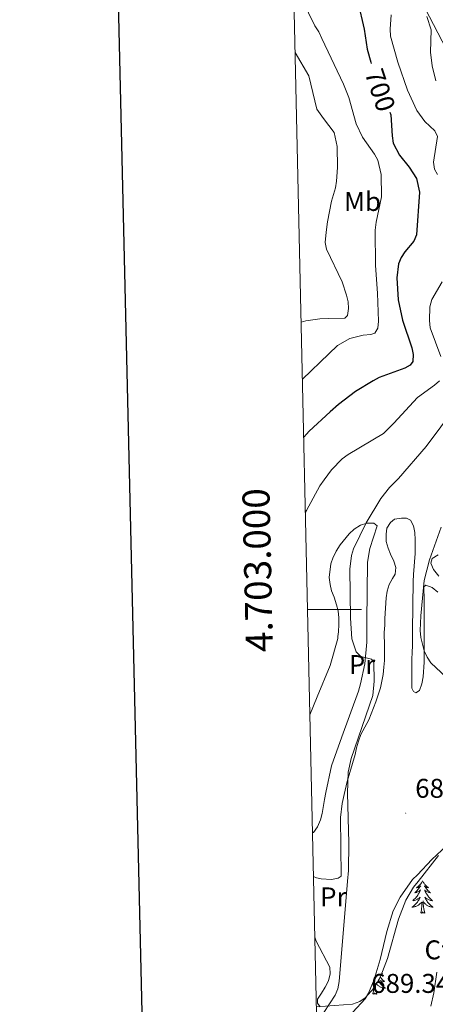
# Model space of a CAD drawing. Units: metres. Extents: x 654950 to 659471, y 4702001 to 4705071.
# Drawn here: x 655760 to 655913, y 4702854 to 4703218 of the extents above; entities that cross this region are included whole.
import ezdxf
from ezdxf.enums import TextEntityAlignment as Align

# ---------------------------------------------------------------- set-up
doc = ezdxf.new("R2010")
doc.units = ezdxf.units.M
doc.header["$MEASUREMENT"] = 0
doc.linetypes.add('TRAZOSX2', pattern=[1.5, 1, -0.5])
for name, color, linetype, lineweight in [('Carátula', 7, 'Continuous', 5), ('Level 32', 6, 'Continuous', 0), ('Level 35', 92, 'TRAZOSX2', 0), ('Level 36', 92, 'Continuous', 0), ('Level 37', 92, 'Continuous', 0), ('Level 4', 36, 'Continuous', 30), ('Level 41', 39, 'Continuous', 0), ('Level 5', 36, 'Continuous', 0), ('Level 61', 19, 'Continuous', 0), ('Level 63', 7, 'Continuous', 0), ('Level 7', 19, 'Continuous', 0)]:
    doc.layers.add(name, color=color, linetype=linetype, lineweight=lineweight)
doc.styles.add('Arial', font='ARIAL.TTF', dxfattribs={"height": 0.2})

# ---------------------------------------------------------------- blocks, each defined once
blk = doc.blocks.new('5PATER')
at = {"layer": 'Carátula', "linetype": 'Continuous', "lineweight": 5}
h = blk.add_hatch(color=250, dxfattribs=at)
edge = h.paths.add_edge_path()
edge.add_ellipse((0, 0), major_axis=(-1.33, -1.34), ratio=0.999422, start_angle=0, end_angle=360)

msp = doc.modelspace()

# ---------------------------------------------------------------- linework, layer by layer
at = {"layer": 'Level 32', "color": 6, "linetype": 'Continuous', "lineweight": 0, "ltscale": 0.5}
msp.add_polyline3d([(656109.71, 4702419.87, 717.77), (656103.36, 4702477.86, 715.51), (656075.18, 4702737.38, 720.4), (656051.99, 4702948.88, 678.7), (655883.37, 4703272.57, 691.02), (655911.52, 4703515.3, 674.09), (655940.54, 4703765.58, 655.82), (655964.97, 4703978.83, 650.68), (655935.03, 4704261.62, 647.97), (655901.23, 4704575.82, 618.51), (655886.48, 4704729.39, 611.3)], dxfattribs=at)
at = {"layer": 'Level 35', "color": 92, "linetype": 'Continuous', "lineweight": 0, "ltscale": 0.5}
for points in [[(655914.72, 4703012.32, 688.93), (655912.79, 4703014.8, 688.93), (655911.79, 4703017.06, 688.93), (655912.23, 4703018.8, 688.93), (655914.48, 4703020.16, 688.93)], [(655869.46, 4702853.09, 694.7), (655882.79, 4702854.09, 694.7), (655885.45, 4702855.08, 694.24), (655887.45, 4702856.42, 694.12), (655890.84, 4702860.2, 694.12), (655893.26, 4702864.59, 694.12), (655895.67, 4702871.04, 694.12), (655899.81, 4702885.5, 694.01), (655902.47, 4702892.54, 692.99), (655905.32, 4702897.35, 692.4), (655907.01, 4702899.44, 693.26), (655914.57, 4702909.12, 690.82)]]:
    msp.add_polyline3d(points, dxfattribs=at)
at = {"layer": 'Level 36', "color": 92, "linetype": 'Continuous', "lineweight": 0}
for points in [[(655908.68, 4702899.68), (655908.57, 4702899.46), (655908.41, 4702899.19), (655908.24, 4702898.92), (655908.06, 4702898.66), (655907.87, 4702898.42), (655907.66, 4702898.18), (655907.44, 4702897.95), (655907.21, 4702897.74), (655906.97, 4702897.53), (655906.72, 4702897.34), (655906.46, 4702897.16), (655906.66, 4702897.19), (655906.86, 4702897.22), (655907.06, 4702897.28), (655907.26, 4702897.35), (655907.45, 4702897.43), (655907.63, 4702897.53), (655907.8, 4702897.64), (655908.01, 4702897.84), (655907.96, 4702897.77), (655907.74, 4702897.43), (655907.49, 4702897.09), (655907.24, 4702896.76), (655906.97, 4702896.45), (655906.69, 4702896.14), (655906.4, 4702895.85), (655906.09, 4702895.57), (655905.78, 4702895.3), (655905.9, 4702895.32), (655906.15, 4702895.38), (655906.39, 4702895.45), (655906.63, 4702895.54), (655906.86, 4702895.64), (655907.08, 4702895.76), (655907.3, 4702895.89), (655907.5, 4702896.03), (655907.7, 4702896.19), (655907.89, 4702896.36), (655907.8, 4702896.14), (655907.64, 4702895.78), (655907.47, 4702895.42), (655907.29, 4702895.08), (655907.09, 4702894.74), (655906.88, 4702894.41), (655906.65, 4702894.08), (655906.41, 4702893.77), (655906.16, 4702893.47), (655905.9, 4702893.18), (655905.62, 4702892.9), (655905.33, 4702892.63), (655905.04, 4702892.37), (655905.23, 4702892.39), (655905.5, 4702892.44), (655905.76, 4702892.5), (655906.02, 4702892.58), (655906.28, 4702892.68), (655906.52, 4702892.78), (655906.77, 4702892.91), (655907, 4702893.04), (655907.22, 4702893.2), (655907.44, 4702893.36), (655907.65, 4702893.54), (655907.84, 4702893.72), (655907.7, 4702893.4)], [(655908.68, 4702899.68), (655908.79, 4702899.46), (655908.94, 4702899.19), (655909.11, 4702898.92), (655909.29, 4702898.66), (655909.49, 4702898.42), (655909.7, 4702898.18), (655909.91, 4702897.95), (655910.14, 4702897.74), (655910.38, 4702897.53), (655910.64, 4702897.34), (655910.9, 4702897.16), (655910.7, 4702897.19), (655910.49, 4702897.22), (655910.29, 4702897.28), (655910.1, 4702897.35), (655909.91, 4702897.43), (655909.73, 4702897.53), (655909.56, 4702897.64), (655909.35, 4702897.84), (655909.39, 4702897.77), (655909.62, 4702897.43), (655909.86, 4702897.09), (655910.12, 4702896.76), (655910.39, 4702896.45), (655910.67, 4702896.14), (655910.96, 4702895.85), (655911.26, 4702895.57), (655911.58, 4702895.3), (655911.45, 4702895.32), (655911.21, 4702895.38), (655910.96, 4702895.45), (655910.73, 4702895.54), (655910.5, 4702895.64), (655910.27, 4702895.76), (655910.06, 4702895.89), (655909.85, 4702896.03), (655909.65, 4702896.19), (655909.47, 4702896.36), (655909.56, 4702896.14), (655909.71, 4702895.78), (655909.88, 4702895.42), (655910.07, 4702895.08), (655910.27, 4702894.74), (655910.48, 4702894.41), (655910.71, 4702894.08), (655910.94, 4702893.77), (655911.2, 4702893.47), (655911.46, 4702893.18), (655911.74, 4702892.9), (655912.02, 4702892.63), (655912.32, 4702892.37), (655912.12, 4702892.39), (655911.86, 4702892.44), (655911.59, 4702892.5), (655911.33, 4702892.58), (655911.08, 4702892.68), (655910.83, 4702892.78), (655910.59, 4702892.91), (655910.36, 4702893.04), (655910.13, 4702893.2), (655909.92, 4702893.36), (655909.71, 4702893.54), (655909.51, 4702893.72), (655909.66, 4702893.4)], [(655907.7, 4702893.4), (655907.55, 4702893.08), (655907.38, 4702892.76), (655907.19, 4702892.46), (655907, 4702892.16), (655906.79, 4702891.87), (655906.56, 4702891.59), (655906.33, 4702891.32), (655906.08, 4702891.07), (655905.82, 4702890.82), (655905.56, 4702890.59), (655905.28, 4702890.37), (655904.99, 4702890.16), (655904.7, 4702889.97), (655904.96, 4702889.98), (655905.23, 4702890), (655905.49, 4702890.04), (655905.75, 4702890.1), (655906, 4702890.17), (655906.25, 4702890.26), (655906.5, 4702890.36), (655906.73, 4702890.48), (655906.96, 4702890.61), (655907.19, 4702890.75), (655907.4, 4702890.91), (655907.6, 4702891.08), (655908.45, 4702891.88)], [(655909.66, 4702893.4), (655909.81, 4702893.08), (655909.98, 4702892.76), (655910.16, 4702892.46), (655910.36, 4702892.16), (655910.57, 4702891.87), (655910.79, 4702891.59), (655911.03, 4702891.32), (655911.27, 4702891.07), (655911.53, 4702890.82), (655911.8, 4702890.59), (655912.08, 4702890.37), (655912.37, 4702890.16), (655912.66, 4702889.97), (655912.39, 4702889.98), (655912.13, 4702890), (655911.87, 4702890.04), (655911.61, 4702890.1), (655911.35, 4702890.17), (655911.1, 4702890.26), (655910.86, 4702890.36), (655910.62, 4702890.48), (655910.39, 4702890.61), (655910.17, 4702890.75), (655909.96, 4702890.91), (655909.75, 4702891.08), (655909.1, 4702891.7)], [(655908.06, 4702887.83), (655908.3, 4702888.95), (655908.42, 4702890.69), (655908.46, 4702891.12), (655908.53, 4702891.85)], [(655909.53, 4702887.83), (655909.1, 4702889.27), (655909.01, 4702890.17), (655908.96, 4702891.12), (655908.86, 4702892.29)], [(655909.53, 4702887.83), (655909.36, 4702887.76), (655909.34, 4702888), (655909.15, 4702887.78), (655909.02, 4702887.98), (655908.9, 4702887.87), (655908.63, 4702887.82), (655908.83, 4702888.21), (655908.44, 4702887.83), (655908.26, 4702887.78), (655908.22, 4702887.94), (655908.06, 4702887.83)], [(655893.02, 4702864.16), (655893.25, 4702863.87), (655893.5, 4702863.56), (655893.76, 4702863.27), (655894.04, 4702862.99), (655894.32, 4702862.72), (655894.62, 4702862.46), (655894.42, 4702862.49), (655894.16, 4702862.54), (655893.9, 4702862.6), (655893.64, 4702862.68), (655893.38, 4702862.77), (655893.13, 4702862.88), (655892.89, 4702863), (655892.66, 4702863.14), (655892.51, 4702863.24)], [(655893.64, 4702865.6), (655893.88, 4702865.39), (655893.75, 4702865.41), (655893.58, 4702865.45)], [(655891.83, 4702857.92), (655891.4, 4702859.36), (655891.31, 4702860.27), (655891.27, 4702860.98)], [(655892.29, 4702862.84), (655892.46, 4702862.55), (655892.66, 4702862.25), (655892.87, 4702861.97), (655893.09, 4702861.69), (655893.33, 4702861.42), (655893.58, 4702861.16), (655893.83, 4702860.92), (655894.1, 4702860.68), (655894.38, 4702860.46), (655894.67, 4702860.25), (655894.96, 4702860.06), (655894.7, 4702860.07), (655894.43, 4702860.1), (655894.17, 4702860.14), (655893.91, 4702860.19), (655893.66, 4702860.26), (655893.41, 4702860.35), (655893.16, 4702860.46), (655892.92, 4702860.57), (655892.69, 4702860.7), (655892.47, 4702860.85), (655892.26, 4702861), (655892.06, 4702861.18), (655891.61, 4702861.6)], [(655890.36, 4702857.92), (655890.61, 4702859.04), (655890.67, 4702860.01)], [(655891.83, 4702857.92), (655891.66, 4702857.86), (655891.64, 4702858.1), (655891.45, 4702857.87), (655891.33, 4702858.08), (655891.21, 4702857.97), (655890.94, 4702857.92), (655891.13, 4702858.31), (655890.75, 4702857.93), (655890.56, 4702857.87), (655890.52, 4702858.04), (655890.36, 4702857.92)]]:
    msp.add_lwpolyline(points, dxfattribs=at)
for points in [[(655876.92, 4703001.73, 690.65), (655875.98, 4703004.49, 691.11), (655875.01, 4703006.84, 691.11), (655874.48, 4703009.24, 691.57), (655874.16, 4703011.87, 691.57), (655874.73, 4703016.88, 691.57), (655875.69, 4703019.37, 691.57), (655876.2, 4703020.42, 691.35), (655876.77, 4703021.58, 691.11), (655878.2, 4703023.87, 691.11), (655881.59, 4703027.9, 691.11), (655883.34, 4703029.63, 690.66), (655885.69, 4703031.13, 690.65), (655888.07, 4703031.88, 690.65), (655890.71, 4703031.88, 690.19), (655891.88, 4703030.93, 690.19), (655889.17, 4703022.55, 690.19), (655888.39, 4703017.46, 690.19), (655888.06, 4702995.72, 690.19), (655888.06, 4702993.26, 690.65), (655888.03, 4702987.95, 690.65), (655887.38, 4702979.91, 690.65), (655885.72, 4702972.51, 691.99), (655885.03, 4702969.83, 692.02), (655878.87, 4702952.9, 692.61), (655874.98, 4702942.2, 692.98), (655872.95, 4702932.38, 692.94), (655872.41, 4702929.78, 693.4), (655871.6, 4702924.59, 693.4), (655870.92, 4702922.22, 692.94), (655869.86, 4702919.69, 692.94), (655868.32, 4702917.6, 692.94), (655868.02, 4702917.45, 692.94)], [(655908.9, 4702975.05, 686.06), (655908.42, 4702972.47, 686.52), (655907.59, 4702970.1, 687.43), (655906.26, 4702969.24, 687.89), (655905.32, 4702969.7, 687.89), (655904.78, 4702970.9, 687.89), (655904.68, 4702973.27, 687.43), (655904.71, 4702981.63, 687.43), (655904.82, 4702984.16, 686.98), (655904.91, 4702986.66, 687), (655905.02, 4702992.19, 685.6), (655905.24, 4703010.36, 685.6), (655905.32, 4703012.88, 686.06), (655905.94, 4703020.74, 686.52), (655905.9, 4703025.7, 687.43), (655905.87, 4703028.43, 687.43), (655905.3, 4703030.86, 687.43), (655904.18, 4703033.06, 687.87), (655902.81, 4703033.79, 688.35), (655900.87, 4703033.78, 688.81), (655898.3, 4703033.32, 688.81), (655896.78, 4703032.18, 688.35), (655895.53, 4703030.04, 688.35), (655895.24, 4703027.8, 688.35), (655895.23, 4703025.18, 687.89), (655895.93, 4703022.72, 687.89), (655896.82, 4703020.43, 687.44), (655898.11, 4703017.88, 687.43), (655898.77, 4703015.47, 687.43), (655898.59, 4703013.02, 686.98), (655897.57, 4703011.42, 686.98), (655896.34, 4703009.23, 687.43), (655895.65, 4703006.75, 687.43), (655895.19, 4703004.33, 686.98), (655894.75, 4702996.67, 686.98), (655894.78, 4702994.21, 687.43), (655894.47, 4702991.54, 687.43)], [(655914.38, 4703006.37, 684.22), (655912.29, 4703008.16, 684.68), (655909.94, 4703009.04, 685.14), (655909.19, 4703008.32, 685.14), (655909.14, 4703007.09, 685.6), (655909.25, 4703004.63, 685.14), (655909.32, 4702996.59, 685.14), (655909.32, 4702994.13, 685.58), (655909.31, 4702983.32, 685.6), (655909.26, 4702980.52, 686.06), (655908.9, 4702975.05, 686.06)], [(655867.05, 4702961.05, 692.58), (655869.78, 4702967.77, 692.48), (655874.51, 4702979.32, 691.61), (655877.31, 4702989.24, 691.57), (655877.4, 4702989.96, 691.57), (655877.65, 4702991.72, 691.57), (655877.75, 4702994.41, 691.11), (655877.76, 4702996.93, 691.11), (655877.46, 4702999.51, 690.65), (655876.92, 4703001.73, 690.65)], [(655894.47, 4702991.54, 687.43), (655894.57, 4702986.42, 687.43), (655894.61, 4702983.88, 687.89), (655894.62, 4702981.17, 687.89), (655894.39, 4702978.72, 688.34), (655894.09, 4702975.92, 688.35), (655893.1, 4702971.05, 688.81), (655891.47, 4702965.87, 689.27), (655888.79, 4702959.27, 688.81), (655885.86, 4702953.75, 689.27), (655884.99, 4702951.33, 689.73), (655884.3, 4702948.86, 689.73), (655883.81, 4702946.45, 690.18), (655880.82, 4702936.4, 690.19), (655879.71, 4702931.66, 690.19), (655878.93, 4702928.32, 690.19), (655878.32, 4702923.12, 690.19), (655878.62, 4702901.48, 690.19), (655877.53, 4702900.68, 690.65), (655875.07, 4702900.19, 690.95), (655871.23, 4702900.4, 691.38), (655869.49, 4702900.86, 691.57), (655868.38, 4702901.35, 691.69)], [(655882.9, 4702851.16, 690.19), (655887.46, 4702856.1, 690.19), (655888.7, 4702858.23, 689.74), (655890.74, 4702863.23, 689.73), (655892.99, 4702870.58, 689.73), (655895.42, 4702880.94, 689.73), (655897.76, 4702888.63, 689.73), (655900.37, 4702893.71, 689.73), (655904.92, 4702900.23, 689.73), (655906.79, 4702901.95, 689.73), (655912.1, 4702907.65, 688.52), (655917.61, 4702912.82, 688.49)], [(655868.88, 4702878.85, 691.4), (655869.3, 4702877.36, 691.11), (655874.4, 4702867.79, 691.11), (655874.53, 4702865.29, 691.11), (655873.9, 4702862.78, 691.11), (655872.69, 4702860.41, 691.11), (655871.34, 4702858.19, 690.19), (655869.84, 4702856.03, 690.65), (655869.88, 4702854.53, 690.65), (655870.78, 4702853.11, 690.19)]]:
    msp.add_polyline3d(points, dxfattribs=at)
at = {"layer": 'Level 4', "color": 36, "linetype": 'Continuous', "lineweight": 30}
for points in [[(655870.64, 4703247.56, 700), (655871.35, 4703246.95, 700), (655876.46, 4703241.09, 700), (655881.57, 4703231.85, 700), (655883.86, 4703227.16, 700), (655884.77, 4703224.59, 700), (655887.05, 4703214.53, 700), (655888.25, 4703207.12, 700), (655889.57, 4703202.23, 700), (655889.71, 4703201.79, 700)], [(655896.59, 4703183.86, 700), (655896.91, 4703182.79, 700), (655897.39, 4703175.02, 700), (655897.85, 4703172.3, 700), (655900.17, 4703167.85, 700), (655903.75, 4703163.51, 700), (655906.47, 4703159.23, 700), (655907.57, 4703154.19, 700), (655906.41, 4703138.46, 700), (655905.5, 4703136.13, 700), (655902.19, 4703132.23, 700), (655900.78, 4703130.11, 700), (655899.82, 4703127.8, 700), (655899.21, 4703122.55, 700), (655899.61, 4703114.42, 700), (655901.24, 4703106.98, 700), (655904.78, 4703096.72, 700), (655905.16, 4703094.2, 700), (655905.03, 4703091.68, 700), (655904.06, 4703090.3, 700), (655902.19, 4703089.2, 700), (655892.68, 4703085.74, 700), (655890.45, 4703084.53, 700), (655883.89, 4703080.55, 700), (655877.57, 4703075.81, 700), (655874.54, 4703073.03, 700), (655866.75, 4703065.91, 700), (655864.75, 4703063.73, 700)]]:
    msp.add_polyline3d(points, dxfattribs=at)
at = {"layer": 'Level 5', "color": 36, "linetype": 'Continuous', "lineweight": 0}
for points in [[(655860.68, 4703245.67, 705), (655862.73, 4703244.15, 705), (655864.62, 4703242.35, 705), (655866.05, 4703240.3, 705), (655866.55, 4703238.02, 705), (655866.21, 4703235.55, 705), (655864.63, 4703230.56, 705), (655864.53, 4703228.06, 705), (655864.95, 4703225.37, 705), (655866.46, 4703220.53, 705), (655868.82, 4703215.66, 705), (655870.31, 4703213.47, 705), (655871.46, 4703211.02, 705)], [(655897.14, 4703219.83, 695), (655896.69, 4703214.47, 695), (655896.87, 4703211.95, 695), (655899.59, 4703202.25, 695), (655903.09, 4703191.94, 695), (655906.59, 4703184.43, 695), (655909.53, 4703180.38, 695), (655913.27, 4703176.92, 695), (655914.21, 4703174.81, 695), (655912.77, 4703165.29, 695), (655913.11, 4703162.72, 695), (655914.23, 4703160.72, 695)], [(655910.23, 4703219.13, 690), (655911.85, 4703214.23, 690), (655911.65, 4703205.97, 690), (655912.25, 4703200.87, 690), (655913.63, 4703195.38, 690)], [(655871.46, 4703211.02, 705), (655879.51, 4703194.19, 705), (655881.41, 4703189.22, 705), (655884.19, 4703179.43, 705), (655886.45, 4703174.59, 705), (655890.97, 4703168.22, 705), (655892.17, 4703166.02, 705), (655893.43, 4703160.79, 705), (655893.49, 4703152.49, 705), (655891.49, 4703143.16, 705), (655891.19, 4703140.24, 705), (655891.29, 4703127.19, 705), (655892.07, 4703116.88, 705), (655892.45, 4703106.57, 705), (655892.1, 4703103.93, 705), (655890.99, 4703102.11, 705), (655889.61, 4703101.6, 705), (655886.77, 4703101.41, 705), (655881.81, 4703100.18, 705), (655877.29, 4703097.62, 705), (655874.06, 4703094.51, 705), (655864.36, 4703085.17, 705), (655864.27, 4703085.11, 705)], [(655861.57, 4703205.87, 710), (655866.59, 4703197.24, 710), (655869.63, 4703184.93, 710), (655872.11, 4703181.5, 710)], [(655872.11, 4703181.5, 710), (655875.95, 4703176.28, 710), (655877.07, 4703171.17, 710), (655877.27, 4703163.4, 710), (655876.93, 4703158.31, 710), (655876.53, 4703155.84, 710), (655874.99, 4703150.87, 710), (655873.53, 4703143.32, 710), (655873.07, 4703139.4, 710)], [(655873.07, 4703139.4, 710), (655872.65, 4703135.68, 710), (655873.21, 4703133.14, 710)], [(655873.21, 4703133.14, 710), (655878.93, 4703121.12, 710), (655880.61, 4703116.22, 710), (655881.17, 4703113.73, 710), (655881.26, 4703111.23, 710), (655880.89, 4703108.63, 710), (655879.89, 4703107.71, 710), (655873.77, 4703107.5, 710), (655870.71, 4703107.41, 710), (655865.56, 4703106.72, 710), (655863.8, 4703106.21, 710)], [(655915.93, 4703121.13, 695), (655912.17, 4703114.52, 695), (655911.43, 4703111.88, 695), (655911.22, 4703106.79, 695), (655911.48, 4703104.13, 695), (655915.46, 4703093.53, 695)], [(655914.95, 4703084.55, 695), (655913.07, 4703082.88, 695), (655906.81, 4703078.3, 695), (655898.07, 4703068.82, 695), (655894.21, 4703065.07, 695), (655881.22, 4703057.28, 695), (655878.99, 4703055.68, 695), (655875.02, 4703051.59, 695)], [(655920.92, 4703074.79, 690), (655910.03, 4703060.22, 690), (655899.79, 4703048.41, 690), (655896.52, 4703045.11, 690), (655893.29, 4703041.04, 690), (655887.89, 4703031.99, 690), (655883.16, 4703022.37, 690), (655882.43, 4703019.98, 690), (655881.84, 4703014.88, 690), (655882.02, 4702996.83, 690), (655882.6, 4702989.18, 690), (655884.19, 4702984.34, 690), (655885.9, 4702982.61, 690), (655889.78, 4702981.69, 690), (655890.62, 4702980.51, 690), (655890.81, 4702973.5, 690), (655890.3, 4702968.23, 690), (655882.25, 4702944.88, 690), (655881.14, 4702939.88, 690), (655880.96, 4702932.09, 690), (655881.46, 4702913.81, 690), (655881.32, 4702903.55, 690), (655880.98, 4702899.64, 690)], [(655875.02, 4703051.59, 695), (655872.34, 4703047.97, 695), (655870.65, 4703045.67, 695), (655865.78, 4703036.55, 695), (655865.37, 4703035.99, 695)], [(655915.57, 4703030.45, 685), (655911.21, 4703018.37, 685), (655909.26, 4703010.69, 685), (655908.02, 4702997.71, 685), (655907.85, 4702992.22, 685), (655907.99, 4702989.61, 685), (655909.3, 4702984.77, 685), (655910.37, 4702982.36, 685), (655911.73, 4702980.27, 685), (655921.21, 4702971.46, 685)], [(655880.98, 4702899.64, 690), (655877.89, 4702862.48, 690), (655877.37, 4702859.84, 690), (655876.43, 4702857.5, 690), (655872.16, 4702851.05, 690), (655871.44, 4702845.93, 690), (655870.64, 4702843.56, 690), (655869.71, 4702842.01, 690)], [(655913.94, 4702866, 685), (655912.82, 4702858.37, 685), (655911.8, 4702853.4, 685)]]:
    msp.add_polyline3d(points, dxfattribs=at)
at = {"layer": 'Level 61', "color": 19, "linetype": 'Continuous', "lineweight": 0}
msp.add_lwpolyline([(655827.55, 4704728.06), (659252.5, 4704805.45), (659305.35, 4702492.06), (655879.26, 4702414.66), (655827.55, 4704728.06)], close=True, dxfattribs=at)
at = {"layer": 'Level 63', "linetype": 'Continuous', "lineweight": 30}
msp.add_lwpolyline([(655759.74, 4704776.3), (655816.32, 4702361.97), (659370.32, 4702445.25), (659313.84, 4704856.58), (655759.74, 4704776.3)], dxfattribs=at)
at = {"layer": 'Level 63', "linetype": 'Continuous', "lineweight": 0}
msp.add_lwpolyline([(655866.17, 4703000), (655886.17, 4703000)], dxfattribs=at)

# ---------------------------------------------------------------- block references
at = {"layer": 'Level 7', "color": 19, "linetype": 'Continuous', "lineweight": 0, "xscale": 0.09999983015004542, "yscale": 0.09999983015004542}
msp.add_blockref('5PATER', (655902.48, 4702924.71, 688.19), dxfattribs=at)

# ---------------------------------------------------------------- texts
at = {"layer": 'Level 37', "color": 92, "linetype": 'Continuous', "lineweight": 0, "style": 'Arial'}
for s, p in [('Mb', (655886.49, 4703150.79, 707.28)), ('Pr', (655886.33, 4702979.63, 690.97)), ('Pr', (655875.71, 4702893.78, 690.95)), ('Cf', (655914.01, 4702874.2, 685.58))]:
    msp.add_text(s, height=7, dxfattribs=at).set_placement(p, align=Align.MIDDLE_CENTER)
at = {"layer": 'Level 41', "color": 39, "linetype": 'Continuous', "lineweight": 0, "style": 'Arial'}
msp.add_text('700', height=7, rotation=-71.5134, dxfattribs=at).set_placement((655893.01, 4703191.96, 700), align=Align.MIDDLE_CENTER)
at = {"layer": 'Level 41', "color": 19, "linetype": 'Continuous', "lineweight": 0, "style": 'Arial'}
for s, p in [('688.19', (655905.98, 4702928.21, 688.19)), ('689.34', (655889.73, 4702856.11, 689.33))]:
    msp.add_text(s, height=7, dxfattribs=at).set_placement(p, align=Align.BOTTOM_LEFT)
at = {"layer": 'Level 63', "linetype": 'Continuous', "lineweight": 0, "style": 'Arial'}
msp.add_text('4.703.000', height=10, rotation=91.2803, dxfattribs=at).set_placement((655855.84, 4703014.71), align=Align.BOTTOM_CENTER)

doc.saveas('drawing.dxf')
